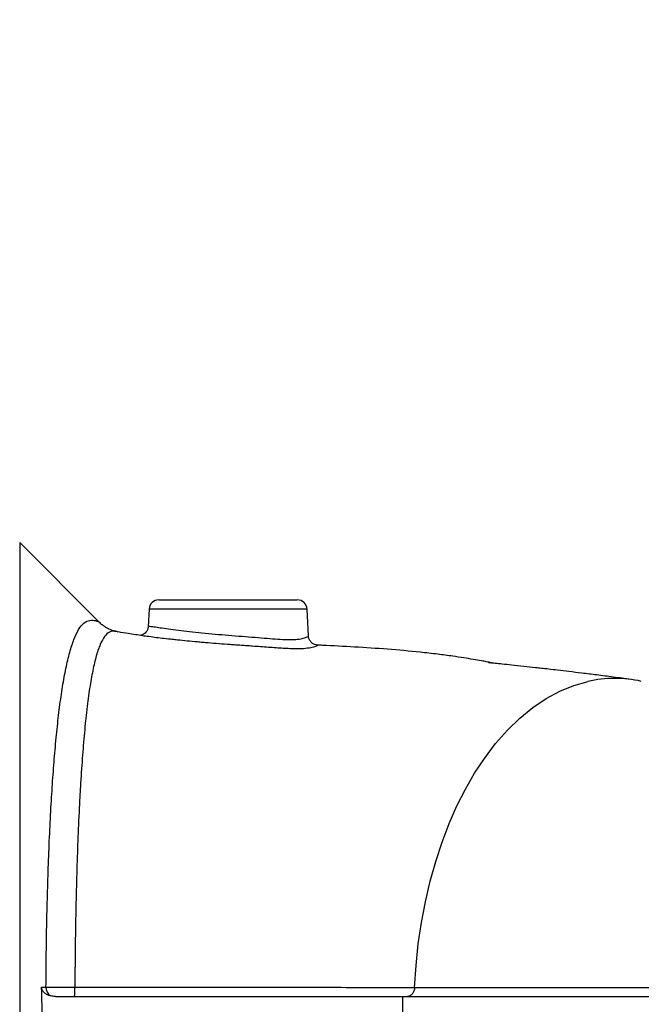
# Model space of a CAD drawing. Extents: x 330 to 4510, y 110 to 6446.
# Drawn here: x 2779 to 2937, y 2881 to 3132 of the extents above; entities that cross this region are included whole.
import ezdxf

# ---------------------------------------------------------------- set-up
doc = ezdxf.new("R2010")
doc.units = 0
doc.header["$LTSCALE"] = 22
doc.layers.get('0').update_dxf_attribs({"linetype": 'CONTINUOUS'})
doc.layers.add('AM_BOR', color=7, linetype='CONTINUOUS')
doc.styles.add('SLDTEXTSTYLE0', font='TXT', dxfattribs={"width": 0.605})
doc.dimstyles.new('SLDDIMSTYLE0', dxfattribs={"dimtxt": 44, "dimasz": 44, "dimexe": 0, "dimexo": 0.0625, "dimgap": 11, "dimtad": 1, "dimdec": 0, "dimrnd": 1e-09, "dimzin": 12, "dimtxsty": 'SLDTEXTSTYLE0', "dimsah": 1, "dimcen": 0.09, "dimazin": 3, "dimtfac": 1, "dimtdec": 0, "dimtofl": 0, "dimtmove": 0, "dimatfit": 3, "dimtolj": 1, "dimtzin": 12})

# ---------------------------------------------------------------- blocks, each defined once
blk = doc.blocks.new('_D_7')
at = {"layer": 'AM_BOR', "color": 7}
for p, q in [((2744.85, 3035.48), (2744.85, 4199.28)), ((3181.85, 3760.58), (3181.85, 4199.28)), ((3181.85, 4177.28), (2744.85, 4177.28))]:
    blk.add_line(p, q, dxfattribs=at)
for points in [[(2744.85, 4177.28), (2788.85, 4171.78), (2788.85, 4182.78)], [(3181.85, 4177.28), (3137.85, 4182.78), (3137.85, 4171.78)]]:
    blk.add_solid(points, dxfattribs=at)
at = {"layer": 'AM_BOR', "color": 7, "insert": (2912.93, 4234), "char_height": 44, "attachment_point": 1, "style": 'SLDTEXTSTYLE0'}
blk.add_mtext('437', dxfattribs=at)

msp = doc.modelspace()

# ---------------------------------------------------------------- linework, layer by layer
at = {"color": 7, "linetype": 'CONTINUOUS'}
for p, q in [((2799.04, 2978.79), (2778.78, 2999.05)), ((2814.22, 2984.48), (2849.48, 2984.48)), ((2811.72, 2982.11), (2811.49, 2977.7)), ((2852.33, 2975.27), (2851.97, 2982.11)), ((2854.6, 2972.92), (2854.61, 2972.92)), ((2876.23, 2883.48), (2876.23, 2875.48))]:
    msp.add_line(p, q, dxfattribs=at)
at = {"color": 8, "linetype": 'CONTINUOUS'}
for p, q in [((2778.78, 2999.05), (2778.78, 2879.48)), ((2851.97, 2982.11), (2811.72, 2982.11)), ((2784.3, 2885.88), (2785.47, 2885.88))]:
    msp.add_line(p, q, dxfattribs=at)
at = {"color": 8, "linetype": 'CONTINUOUS', "flags": 128}
msp.add_lwpolyline([(2803.34, 2976.41), (2803, 2976.46), (2803, 2976.46), (2803, 2976.46)], dxfattribs=at)
at = {"color": 7, "linetype": 'CONTINUOUS', "flags": 128}
for points in [[(2897.11, 2944.08), (2899.97, 2947.87), (2903, 2951.32), (2906.16, 2954.39), (2909.45, 2957.07), (2912.85, 2959.36), (2916.34, 2961.24), (2919.89, 2962.69), (2923.51, 2963.72)], [(2879.36, 2885.8), (2879.72, 2891.36), (2880.29, 2896.86), (2881.09, 2902.29), (2882.1, 2907.62), (2883.31, 2912.83), (2884.73, 2917.89), (2886.34, 2922.79), (2888.15, 2927.5), (2890.14, 2932), (2892.3, 2936.28), (2894.63, 2940.31), (2897.11, 2944.08)]]:
    msp.add_lwpolyline(points, dxfattribs=at)
at = {"color": 7, "linetype": 'CONTINUOUS'}
for centre, radius, start, end in [((2814.22, 2981.98), 2.5, 90, 177), ((2849.48, 2981.98), 2.5, 3, 90), ((2930.32, 2933.4), 31.08, 77.4259, 102.6661)]:
    msp.add_arc(centre, radius, start, end, dxfattribs=at)
at = {"color": 8, "linetype": 'CONTINUOUS'}
for centre, radius, start, end in [((2788.03, 2885.78), 2.56, 177.7589, 237.3535), ((2772.44, 2885.26), 20.4, 354.9917, 1.5747)]:
    msp.add_arc(centre, radius, start, end, dxfattribs=at)
for points, knots in [([(2785.47, 2885.88), (2785.49, 2888.46), (2785.53, 2893.63), (2785.65, 2901.47), (2785.84, 2909.36), (2786.08, 2917.29), (2786.4, 2925.03), (2786.78, 2932.37), (2787.22, 2939.22), (2787.72, 2945.61), (2788.29, 2951.62), (2788.94, 2957.29), (2789.69, 2962.49), (2790.55, 2967.19), (2791.51, 2971.23), (2792.59, 2974.56), (2793.78, 2977.05), (2795.07, 2978.76), (2796.66, 2979.39), (2797.96, 2979.28), (2798.77, 2978.99), (2798.95, 2978.85), (2799.03, 2978.78)], [0, 0, 0, 0, 0.047037, 0.094346, 0.144729, 0.195113, 0.246909, 0.298706, 0.347498, 0.39629, 0.44642, 0.496549, 0.549348, 0.602145, 0.656775, 0.711403, 0.766716, 0.822026, 0.8795, 0.93705, 0.971606, 1, 1, 1, 1]), ([(2803, 2976.46), (2802.99, 2976.47), (2802.97, 2976.47), (2802.94, 2976.47), (2802.9, 2976.48), (2802.79, 2976.49), (2802.59, 2976.51), (2802.41, 2976.5), (2802.07, 2976.45), (2801.85, 2976.38), (2801.2, 2976.05), (2800.79, 2975.67), (2800.01, 2974.63), (2799.64, 2973.96), (2799.11, 2972.72), (2798.94, 2972.27), (2798.69, 2971.54), (2798.61, 2971.28), (2798.44, 2970.76), (2798.36, 2970.49), (2797.97, 2969.09), (2797.67, 2967.84), (2797.11, 2965.08), (2796.84, 2963.58), (2796.34, 2960.31), (2796.11, 2958.55), (2795.83, 2956.19), (2795.77, 2955.71), (2795.66, 2954.74), (2795.61, 2954.24), (2795.45, 2952.73), (2795.35, 2951.71), (2795.06, 2948.55), (2794.88, 2946.35), (2794.54, 2941.76), (2794.38, 2939.38), (2794.16, 2935.67), (2794.09, 2934.4), (2793.96, 2931.83), (2793.9, 2930.52), (2793.71, 2926.55), (2793.6, 2923.85), (2793.4, 2918.34), (2793.31, 2915.53), (2793.16, 2909.82), (2793.09, 2906.91), (2793.01, 2902.47), (2792.98, 2900.97), (2792.94, 2897.97), (2792.92, 2896.46), (2792.86, 2891.92), (2792.84, 2888.88), (2792.82, 2885.82)], [0, 0, 0, 0, 0.001953, 0.001953, 0.003906, 0.007813, 0.015625, 0.03125, 0.03125, 0.0625, 0.0625, 0.125, 0.125, 0.1875, 0.1875, 0.21875, 0.21875, 0.234375, 0.234375, 0.25, 0.25, 0.3125, 0.3125, 0.375, 0.375, 0.4375, 0.4375, 0.453125, 0.453125, 0.46875, 0.46875, 0.5, 0.5, 0.5625, 0.5625, 0.625, 0.625, 0.65625, 0.65625, 0.6875, 0.6875, 0.75, 0.75, 0.8125, 0.8125, 0.875, 0.875, 0.90625, 0.90625, 0.9375, 0.9375, 1, 1, 1, 1]), ([(2811.49, 2977.7), (2811.53, 2977.73), (2811.6, 2977.77), (2812.2, 2977.76), (2813.29, 2977.59), (2814.42, 2977.42), (2815.73, 2977.22), (2817.2, 2977.02), (2819.81, 2976.7), (2822.77, 2976.36), (2825.98, 2976.01), (2829.38, 2975.7), (2832.84, 2975.41), (2836.27, 2975.15), (2839.52, 2974.89), (2842.52, 2974.64), (2845.24, 2974.43), (2847.64, 2974.32), (2849.62, 2974.4), (2851.1, 2974.71), (2851.99, 2975.06), (2852.38, 2975.27), (2852.3, 2975.27), (2852.28, 2975.27)], [0, 0, 0, 0, 0.042214, 0.084423, 0.13792, 0.191426, 0.191942, 0.245799, 0.299657, 0.353348, 0.407037, 0.460882, 0.514728, 0.568258, 0.621788, 0.672721, 0.723651, 0.777024, 0.830386, 0.883201, 0.93604, 0.988913, 1, 1, 1, 1]), ([(2854.61, 2972.92), (2854.66, 2972.93), (2854.82, 2972.94), (2854.38, 2972.7), (2853.37, 2972.35), (2852.2, 2972.17), (2851.6, 2972.08)], [0, 0, 0, 0, 0.138513, 0.421288, 0.706775, 1, 1, 1, 1]), ([(2785.47, 2885.88), (2785.96, 2885.87), (2786.48, 2885.87), (2787.32, 2885.86), (2787.61, 2885.85), (2788.22, 2885.85), (2788.53, 2885.84), (2789.47, 2885.84), (2790.12, 2885.83), (2791.12, 2885.83), (2791.46, 2885.83), (2792.14, 2885.82), (2792.48, 2885.82), (2792.82, 2885.82)], [0, 0, 0, 0, 0.25, 0.25, 0.375, 0.375, 0.5, 0.5, 0.75, 0.75, 0.875, 0.875, 1, 1, 1, 1]), ([(2792.82, 2885.82), (2800.85, 2885.82), (2808.79, 2885.82), (2824.33, 2885.82), (2831.94, 2885.82), (2841.24, 2885.81), (2843.09, 2885.81), (2846.73, 2885.81), (2848.52, 2885.81), (2852.07, 2885.81), (2853.81, 2885.81), (2857.27, 2885.81), (2858.97, 2885.81), (2864, 2885.8), (2867.24, 2885.8), (2871.92, 2885.8), (2873.45, 2885.8), (2875.7, 2885.8), (2876.44, 2885.8), (2877.54, 2885.8), (2878.09, 2885.8), (2878.73, 2885.8), (2879.04, 2885.8), (2879.18, 2885.8), (2879.27, 2885.8), (2879.31, 2885.8), (2879.36, 2885.8)], [0, 0, 0, 0, 0.25, 0.25, 0.5, 0.5, 0.5625, 0.5625, 0.625, 0.625, 0.6875, 0.6875, 0.75, 0.75, 0.875, 0.875, 0.9375, 0.9375, 0.96875, 0.96875, 0.984375, 0.992187, 0.996094, 0.998047, 0.998047, 1, 1, 1, 1]), ([(2879.36, 2885.8), (2884.44, 2885.78), (2889.59, 2885.79), (2897.46, 2885.79), (2900.11, 2885.79), (2905.45, 2885.79), (2908.15, 2885.79), (2913.61, 2885.79), (2916.37, 2885.79), (2921.95, 2885.79), (2924.77, 2885.79), (2930.47, 2885.79), (2933.35, 2885.79), (2939.19, 2885.79), (2942.14, 2885.79), (2948.12, 2885.79), (2951.15, 2885.79), (2955.76, 2885.79), (2957.3, 2885.79), (2960.41, 2885.79), (2961.98, 2885.79), (2969.83, 2885.79), (2976.26, 2885.79), (2989.41, 2885.79), (2996.14, 2885.79), (3009.95, 2885.78), (3017.02, 2885.78), (3027.93, 2885.78), (3031.62, 2885.78), (3037.22, 2885.78), (3039.1, 2885.78), (3042.88, 2885.78), (3044.78, 2885.78), (3050.49, 2885.78), (3054.31, 2885.78), (3061.99, 2885.78), (3065.85, 2885.78), (3077.47, 2885.78), (3085.3, 2885.78), (3101.07, 2885.78), (3109.02, 2885.78), (3125.06, 2885.78), (3133.15, 2885.78), (3143.34, 2885.78), (3145.38, 2885.78), (3149.45, 2885.78), (3151.48, 2885.78), (3157.57, 2885.78), (3161.62, 2885.78), (3173.74, 2885.78), (3181.79, 2885.78), (3197.8, 2885.78), (3205.76, 2885.78), (3221.61, 2885.78), (3229.5, 2885.78), (3239.31, 2885.78), (3241.26, 2885.78), (3245.15, 2885.78), (3247.09, 2885.78), (3252.87, 2885.78), (3256.69, 2885.78), (3268.05, 2885.78), (3275.47, 2885.78), (3290.04, 2885.78), (3297.17, 2885.78), (3311.15, 2885.78), (3317.99, 2885.78), (3326.33, 2885.78), (3327.99, 2885.78), (3331.27, 2885.78), (3332.89, 2885.78), (3337.72, 2885.78), (3340.87, 2885.78), (3350.13, 2885.78), (3362, 2885.78), (3372.9, 2885.78), (3383.33, 2885.78), (3388.3, 2885.78), (3394.22, 2885.78), (3395.39, 2885.78), (3397.68, 2885.78), (3398.81, 2885.78), (3402.13, 2885.78), (3404.28, 2885.78), (3414.61, 2885.78), (3421.68, 2885.78), (3428.98, 2885.77), (3430.37, 2885.77), (3432.32, 2885.77), (3432.96, 2885.77), (3434.17, 2885.77), (3434.76, 2885.77), (3437.59, 2885.77), (3439.51, 2885.77), (3442.66, 2885.77), (3443.89, 2885.77), (3445.63, 2885.77), (3446.14, 2885.77), (3446.27, 2885.77)], [0, 0, 0, 0, 0.03125, 0.03125, 0.046875, 0.046875, 0.0625, 0.0625, 0.078125, 0.078125, 0.09375, 0.09375, 0.109375, 0.109375, 0.125, 0.125, 0.140625, 0.140625, 0.148437, 0.148437, 0.15625, 0.15625, 0.1875, 0.1875, 0.21875, 0.21875, 0.25, 0.25, 0.265625, 0.265625, 0.273437, 0.273437, 0.28125, 0.28125, 0.296875, 0.296875, 0.3125, 0.3125, 0.34375, 0.34375, 0.375, 0.375, 0.40625, 0.40625, 0.414062, 0.414062, 0.421875, 0.421875, 0.4375, 0.4375, 0.46875, 0.46875, 0.5, 0.5, 0.53125, 0.53125, 0.539062, 0.539062, 0.546875, 0.546875, 0.5625, 0.5625, 0.59375, 0.59375, 0.625, 0.625, 0.65625, 0.65625, 0.664062, 0.664062, 0.671875, 0.671875, 0.6875, 0.6875, 0.71875, 0.75, 0.75, 0.78125, 0.78125, 0.789062, 0.789062, 0.796875, 0.796875, 0.8125, 0.8125, 0.875, 0.875, 0.890625, 0.890625, 0.898438, 0.898438, 0.90625, 0.90625, 0.9375, 0.9375, 0.96875, 0.96875, 1, 1, 1, 1])]:
    msp.add_open_spline(points, degree=3, knots=knots, dxfattribs=at)
at = {"color": 7, "linetype": 'CONTINUOUS'}
for points, knots in [([(2803.35, 2976.48), (2803.22, 2976.49), (2802.81, 2976.55), (2802.26, 2976.72), (2801.56, 2977.01), (2800.91, 2977.34), (2800.22, 2977.79), (2799.59, 2978.26), (2799.18, 2978.66), (2799.05, 2978.8)], [0, 0, 0, 0, 0.114435, 0.380582, 0.552656, 0.698771, 0.824893, 0.940365, 1, 1, 1, 1]), ([(2811.46, 2977.71), (2811.46, 2977.55), (2811.45, 2977.12), (2811.16, 2976.52), (2810.73, 2976), (2810.27, 2975.67), (2809.88, 2975.5), (2809.64, 2975.44), (2809.56, 2975.42), (2809.54, 2975.42)], [0, 0, 0, 0, 0.118168, 0.320932, 0.491771, 0.643615, 0.783154, 0.915996, 1, 1, 1, 1]), ([(2803.89, 2976.26), (2803.77, 2976.31), (2803.61, 2976.36), (2803.38, 2976.4), (2803.34, 2976.41)], [0, 0, 0, 0, 0.810392, 1, 1, 1, 1]), ([(2810.09, 2975.35), (2808.86, 2975.52), (2806.79, 2975.8), (2804.74, 2976.17), (2803.91, 2976.33)], [0, 0, 0, 0, 0.5937224, 1, 1, 1, 1]), ([(2816.67, 2974.5), (2816.67, 2974.5), (2815.93, 2974.58), (2814.5, 2974.74), (2812.5, 2974.99), (2810.94, 2975.22), (2810.31, 2975.29), (2810.09, 2975.32)], [0, 0, 0, 0, 0.000005, 0.249557, 0.50316, 0.827086, 1, 1, 1, 1]), ([(2838.02, 2972.69), (2837.79, 2972.7), (2837.56, 2972.72), (2837.09, 2972.75), (2836.86, 2972.77), (2836.16, 2972.82), (2835.7, 2972.85), (2834.76, 2972.92), (2834.28, 2972.95), (2833.34, 2973.01), (2832.86, 2973.05), (2830.48, 2973.22), (2828.61, 2973.36), (2826.3, 2973.55), (2825.84, 2973.59), (2824.93, 2973.67), (2824.47, 2973.72), (2823.13, 2973.84), (2822.26, 2973.92), (2820.58, 2974.09), (2819.76, 2974.18), (2818.57, 2974.3), (2818.17, 2974.34), (2817.6, 2974.4), (2817.41, 2974.42), (2817.04, 2974.46), (2816.85, 2974.48), (2816.67, 2974.5)], [0, 0, 0, 0, 0.03125, 0.03125, 0.0625, 0.0625, 0.125, 0.125, 0.1875, 0.1875, 0.25, 0.25, 0.5, 0.5, 0.5625, 0.5625, 0.625, 0.625, 0.75, 0.75, 0.875, 0.875, 0.9375, 0.9375, 0.96875, 0.96875, 1, 1, 1, 1]), ([(2854.6, 2972.95), (2854.49, 2972.96), (2854.22, 2972.98), (2853.64, 2973.19), (2853.03, 2973.62), (2852.56, 2974.28), (2852.33, 2974.87), (2852.35, 2975.21), (2852.35, 2975.27)], [0, 0, 0, 0, 0.134652, 0.314448, 0.513097, 0.730129, 0.95421, 1, 1, 1, 1]), ([(2851.6, 2972.08), (2850.86, 2972), (2850.01, 2971.98), (2848.57, 2971.99), (2848.07, 2972.01), (2847.01, 2972.06), (2846.45, 2972.09), (2844.7, 2972.2), (2843.46, 2972.29), (2841.49, 2972.43), (2840.82, 2972.48), (2839.44, 2972.58), (2838.73, 2972.63), (2838.02, 2972.69)], [0, 0, 0, 0, 0.25, 0.25, 0.375, 0.375, 0.5, 0.5, 0.75, 0.75, 0.875, 0.875, 1, 1, 1, 1]), ([(2898.92, 2968.37), (2898.93, 2968.37), (2898.97, 2968.37), (2898.79, 2968.45), (2898.41, 2968.56), (2897.63, 2968.72), (2896.26, 2968.97), (2894.21, 2969.33), (2891.78, 2969.73), (2888.75, 2970.19), (2885.05, 2970.68), (2879.53, 2971.3), (2872.48, 2971.93), (2864.17, 2972.48), (2858.2, 2972.79), (2855.03, 2972.93), (2854.61, 2972.95)], [0, 0, 0, 0, 0.0100178, 0.0527044, 0.0894568, 0.1220922, 0.153705, 0.1985406, 0.2499107, 0.3083152, 0.3873494, 0.478413, 0.6464269, 0.8141953, 0.9755567, 1, 1, 1, 1]), ([(2934.44, 2964.2), (2932.95, 2964.41), (2930.11, 2964.79), (2925.93, 2965.33), (2922.15, 2965.8), (2918.82, 2966.2), (2915.96, 2966.54), (2913.62, 2966.81), (2911.74, 2967.03), (2909.65, 2967.26), (2907.05, 2967.55), (2904.24, 2967.85), (2901.76, 2968.11), (2899.92, 2968.3), (2898.59, 2968.44), (2898.17, 2968.49), (2898.17, 2968.48), (2898.18, 2968.48)], [0, 0, 0, 0, 0.1237925, 0.2340057, 0.330654, 0.4138072, 0.4835594, 0.5400026, 0.5832194, 0.6186702, 0.6912503, 0.7732306, 0.8367433, 0.8911895, 0.9345594, 0.9698076, 1, 1, 1, 1]), ([(2786.65, 2883.63), (2786.37, 2883.7), (2786.09, 2883.79), (2785.58, 2884.05), (2785.33, 2884.2), (2784.89, 2884.58), (2784.69, 2884.8), (2784.48, 2885.18), (2784.42, 2885.32), (2784.34, 2885.6), (2784.31, 2885.74), (2784.3, 2885.88)], [0, 0, 0, 0, 0.25, 0.25, 0.5, 0.5, 0.75, 0.75, 0.875, 0.875, 1, 1, 1, 1]), ([(2879.36, 2885.8), (2879.35, 2885.64), (2879.33, 2885.49), (2879.27, 2885.19), (2879.23, 2885.04), (2879.13, 2884.76), (2879.07, 2884.63), (2878.93, 2884.38), (2878.85, 2884.26), (2878.68, 2884.04), (2878.59, 2883.95), (2878.4, 2883.78), (2878.29, 2883.71), (2878.08, 2883.6), (2877.96, 2883.56), (2877.74, 2883.5), (2877.62, 2883.48), (2877.5, 2883.48)], [0, 0, 0, 0, 0.125, 0.125, 0.25, 0.25, 0.375, 0.375, 0.5, 0.5, 0.625, 0.625, 0.75, 0.75, 0.875, 0.875, 1, 1, 1, 1]), ([(2787.89, 2883.48), (2790.84, 2883.48), (2799.78, 2883.48), (2811.47, 2883.48), (2822.93, 2883.48), (2834.23, 2883.48), (2847.87, 2883.48), (2860.5, 2883.48), (2869.81, 2883.48), (2874.14, 2883.48), (2876.23, 2883.48)], [0.313597, 0.313597, 0.313597, 0.313597, 0.3743808, 0.4991744, 0.5615712, 0.623968, 0.7487616, 0.8735552, 0.935952, 0.9983488, 0.9983488, 0.9983488, 0.9983488]), ([(2876.23, 2883.48), (2876.78, 2883.48), (2877.85, 2883.48), (2879.52, 2883.48), (2881.27, 2883.48), (2883.15, 2883.48), (2884.9, 2883.48), (2886.33, 2883.48), (2887.22, 2883.48), (2887.96, 2883.48), (2888.79, 2883.48), (2889.6, 2883.48), (2890.34, 2883.48), (2891.01, 2883.48), (2892, 2883.48), (2893.28, 2883.48), (2894.68, 2883.48), (2896.58, 2883.48), (2899.16, 2883.48), (2902.62, 2883.48), (2906.53, 2883.48), (2911.02, 2883.48), (2916.18, 2883.48), (2922.1, 2883.48), (2928.64, 2883.48), (2935.41, 2883.48), (2944.58, 2883.48), (2956.38, 2883.48), (2971.06, 2883.48), (2986.36, 2883.48), (2999.15, 2883.48), (3009.16, 2883.48), (3018.87, 2883.48), (3028.28, 2883.48), (3037.83, 2883.48), (3045.15, 2883.48), (3052.46, 2883.48), (3062.34, 2883.48), (3074.82, 2883.48), (3089.96, 2883.48), (3110.31, 2883.48), (3135.93, 2883.48), (3166.63, 2883.48), (3196.91, 2883.48), (3226.44, 2883.48), (3264.49, 2883.48), (3300.06, 2883.48), (3332.18, 2883.48), (3361.73, 2883.48), (3393.5, 2883.48), (3422.7, 2883.48), (3442.17, 2883.48), (3449.34, 2883.48), (3450.45, 2883.48), (3450.54, 2883.48)], [0.001421, 0.001421, 0.001421, 0.001421, 0.0170238, 0.0326266, 0.0482294, 0.0638322, 0.079435, 0.0872364, 0.0911371, 0.0950378, 0.0989385, 0.1028392, 0.1047896, 0.1067399, 0.1086903, 0.1106406, 0.112591, 0.1145413, 0.118442, 0.1223427, 0.1262434, 0.1301441, 0.1340448, 0.1379455, 0.1418462, 0.1457469, 0.1496476, 0.157449, 0.1652504, 0.1730518, 0.1808532, 0.1847539, 0.1886546, 0.196456, 0.2003567, 0.2042574, 0.2081581, 0.2120588, 0.2198602, 0.2276616, 0.235463, 0.2510658, 0.2666686, 0.2822714, 0.2978742, 0.313477, 0.3446826, 0.3602853, 0.3758881, 0.4070937, 0.4382993, 0.4695049, 0.5007105, 0.5101779, 0.5101779, 0.5101779, 0.5101779])]:
    msp.add_open_spline(points, degree=3, knots=knots, dxfattribs=at)
for points in [[(2784.3, 2873.08), (2784.54, 2877.35), (2784.54, 2881.62), (2784.3, 2885.88)], [(2787.89, 2883.48), (2787.47, 2883.48), (2787.05, 2883.52), (2786.65, 2883.63)]]:
    msp.add_open_spline(points, degree=3, dxfattribs=at)

# ---------------------------------------------------------------- dimensions: what is measured, and where the dimension line sits
at = {"layer": 'AM_BOR', "color": 7}
dim = msp.add_linear_dim(base=(2744.85, 4177.28), p1=(3181.85, 3738.58), p2=(2744.85, 3013.48), dimstyle='SLDDIMSTYLE0', dxfattribs=at)
dim.commit()
dim.dimension.update_dxf_attribs({"geometry": '_D_7', "text_midpoint": (2963.35, 4177.28), "dimtype": 160})

doc.saveas('drawing.dxf')
